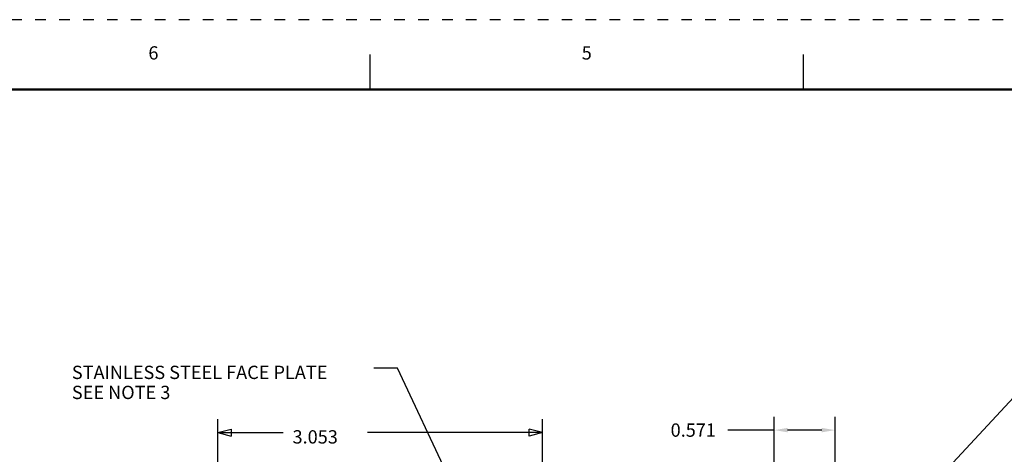
# Model space of a CAD drawing. Units: inches. Extents: x -2.2 to 31.7, y 0.2 to 22.2.
# Drawn here: x 7.4 to 16.7, y 18.1 to 22.2 of the extents above; entities that cross this region are included whole.
import ezdxf
from ezdxf.enums import TextEntityAlignment as Align

# ---------------------------------------------------------------- set-up
doc = ezdxf.new("R2010")
doc.units = ezdxf.units.IN
doc.header["$LTSCALE"] = 0.5
doc.header["$MEASUREMENT"] = 0
doc.linetypes.add('DOT', pattern=[0.25, 0, -0.25])
for name, color, linetype in [('1', 7, 'Continuous'), ('TITLE_BLOCK', 3, 'Continuous'), ('TOP', 7, 'Continuous')]:
    doc.layers.add(name, color=color, linetype=linetype)
doc.styles.add('blockfont', font='simplex.shx', dxfattribs={"bigfont": 'bigfont'})
doc.styles.add('ROMANS', font='romans.shx')
doc.dimstyles.get("Standard").update_dxf_attribs({"dimtxt": 0.18, "dimasz": 0.18, "dimexe": 0.18, "dimexo": 0.0625, "dimgap": 0.09, "dimtad": 0, "dimtih": 1, "dimtoh": 1, "dimdec": 4, "dimzin": 0, "dimdsep": 46, "dimtxsty": 'Standard', "dimcen": 0.09, "dimadec": 0, "dimazin": 0, "dimtfac": 1, "dimtdec": 4, "dimtofl": 0, "dimtmove": 0, "dimatfit": 3, "dimfxl": 0, "dimtolj": 1, "dimtzin": 0, "dimarcsym": 0})

# ---------------------------------------------------------------- blocks, each defined once
blk = doc.blocks.new('ASSORTED_DRAFT13')
at = {"color": 72}
for p, q in [((12.1289, 16.4243, 0.125), (12.0039, 16.4578)), ((12.0039, 16.3908), (12.0039, 16.4578)), ((12.1289, 16.4243, 0.125), (12.0039, 16.3908))]:
    blk.add_line(p, q, dxfattribs=at)
blk = doc.blocks.new('ASSORTED_DRAFT14')
at = {"color": 72}
for p, q in [((9.0764, 16.4243, 0.125), (9.2014, 16.4578)), ((9.0764, 16.4243, 0.125), (9.2014, 16.3908)), ((9.2014, 16.4578), (9.2014, 16.3908))]:
    blk.add_line(p, q, dxfattribs=at)
blk = doc.blocks.new('*D57')
at = {"layer": 'DEFPOINTS', "color": 0}
for p in [(15.0587, 18.3178), (14.4878, 15.5878), (15.0587, 15.5878)]:
    blk.add_point(p, dxfattribs=at)
at = {"layer": 'TOP', "color": 40, "lineweight": -2}
for p, q in [((14.4878, 15.6503), (14.4878, 18.4428)), ((15.0587, 15.6503), (15.0587, 18.4428)), ((14.4878, 18.3178), (14.0505, 18.3178)), ((14.9337, 18.3178), (14.6128, 18.3178))]:
    blk.add_line(p, q, dxfattribs=at)
at = {"layer": 'TOP', "color": 40}
for points in [[(14.6128, 18.3386), (14.6128, 18.297), (14.4878, 18.3178)], [(14.9337, 18.3386), (14.9337, 18.297), (15.0587, 18.3178)]]:
    blk.add_solid(points, dxfattribs=at)
at = {"layer": 'TOP', "color": 72, "insert": (13.7068, 18.3178), "char_height": 0.125, "attachment_point": 5}
blk.add_mtext('\\A1; 0.571 ', dxfattribs=at)

msp = doc.modelspace()

# ---------------------------------------------------------------- linework, layer by layer
at = {"layer": '1', "color": 72, "linetype": 'Continuous'}
for p, q in [((15.65057, 17.45704), (17.14056, 19.05924)), ((9.2554, 17.43322), (9.2554, 18.4194)), ((12.30791, 17.55748), (12.30791, 18.4194))]:
    msp.add_line(p, q, dxfattribs=at)
at = {"layer": '1', "color": 40, "linetype": 'Continuous'}
for p, q in [((9.2554, 18.2944), (9.87058, 18.2944)), ((12.30791, 18.2944), (10.66407, 18.2944))]:
    msp.add_line(p, q, dxfattribs=at)
at = {"layer": 'TITLE_BLOCK'}
for p, q in [((10.68715, 21.5185), (10.68715, 21.84663)), ((14.76121, 21.5185), (14.76121, 21.84663))]:
    msp.add_line(p, q, dxfattribs=at)
at = {"layer": 'TITLE_BLOCK', "color": 124, "linetype": 'DOT'}
msp.add_lwpolyline([(31.71371, 0.23975), (31.71371, 22.17475), (-2.19129, 22.17475), (-2.19129, 0.23975)], close=True, dxfattribs=at)
at = {"layer": 'TITLE_BLOCK', "const_width": 0.02}
msp.add_lwpolyline([(31.05746, 21.5185), (-1.53504, 21.5185)], dxfattribs=at)

# ---------------------------------------------------------------- block references
at = {"layer": 'TOP', "color": 40, "linetype": 'Continuous'}
for name in ['ASSORTED_DRAFT14', 'ASSORTED_DRAFT13']:
    msp.add_blockref(name, (0.17899, 1.87012), dxfattribs=at)

# ---------------------------------------------------------------- texts
at = {"layer": '1', "color": 40, "linetype": 'Continuous', "insert": (7.88316, 18.60939), "char_height": 0.125, "attachment_point": 7, "line_spacing_factor": 0.903614, "style": 'blockfont'}
msp.add_mtext('\\W01.000;STAINLESS STEEL FACE PLATE\\PSEE NOTE 3', dxfattribs=at)
at = {"layer": 'TITLE_BLOCK', "color": 124, "style": 'ROMANS'}
for s, p in [('6', (8.65012, 21.84663)), ('5', (12.72418, 21.84663))]:
    msp.add_text(s, height=0.125, dxfattribs=at).set_placement(p, align=Align.MIDDLE)
at = {"layer": 'TOP', "color": 40, "linetype": 'Continuous', "insert": (9.95808, 18.19154), "char_height": 0.125, "attachment_point": 7, "line_spacing_factor": 0.903614, "style": 'blockfont'}
msp.add_mtext('\\W01.000;3.053', dxfattribs=at)

# ---------------------------------------------------------------- dimensions: what is measured, and where the dimension line sits
at = {"layer": 'TOP', "color": 40}
dim = msp.add_linear_dim(base=(15.0587, 18.31779), p1=(14.48783, 15.58784), p2=(15.0587, 15.58784), text=' <> ', dimstyle='Standard', override={"dimtxt": 0.125, "dimasz": 0.125, "dimexe": 0.125, "dimgap": 0.0625, "dimdec": 3, "dimblk1": 'CLOSEDBLANK', "dimblk2": 'CLOSEDBLANK', "dimclrd": 40, "dimclre": 40, "dimclrt": 72, "dimtp": 0.005, "dimtm": -0.005, "dimtdec": 3}, dxfattribs=at)
dim.commit()
dim.dimension.update_dxf_attribs({"geometry": '*D57', "text_midpoint": (13.70679, 18.31779), "dimtype": 160})

# ---------------------------------------------------------------- leaders
at = {"layer": 'TOP', "color": 72, "linetype": 'Continuous'}
msp.add_leader([(11.58529, 17.54125), (10.94494, 18.89975), (10.72317, 18.89975)], dimstyle='Standard', override={"dimtxt": 0.125, "dimasz": 0.125, "dimexe": 0, "dimgap": 0.0625, "dimdec": 3, "dimclrd": 72, "dimclre": 72, "dimclrt": 72, "dimtp": 0.005, "dimtm": -0.005, "dimtdec": 3}, dxfattribs=at)

doc.saveas('drawing.dxf')
